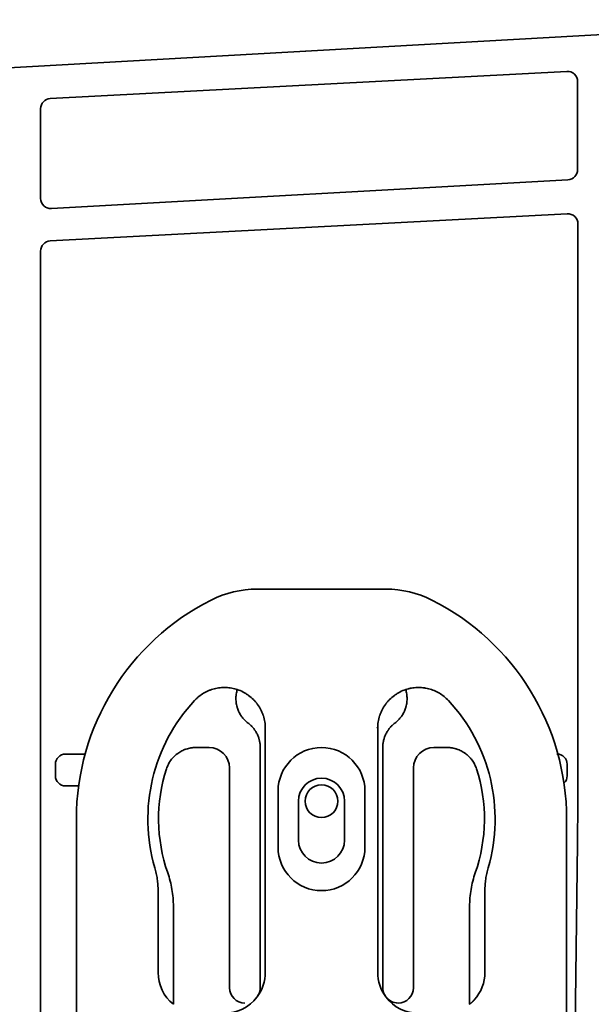
# Model space of a CAD drawing. Extents: x 5987 to 10491, y -672 to 3708.
# Drawn here: x 9108 to 9163, y 3495 to 3592 of the extents above; entities that cross this region are included whole.
import ezdxf

# ---------------------------------------------------------------- set-up
doc = ezdxf.new("R2010")
doc.units = 0
doc.header["$LTSCALE"] = 5
doc.layers.add('1', color=7, linetype='CONTINUOUS', true_color=0xffffff)

msp = doc.modelspace()

# ---------------------------------------------------------------- linework, layer by layer
at = {"layer": '1', "color": 7, "linetype": 'Continuous', "lineweight": 35}
for p, q in [((9190.671, 3591.739), (8906.285, 3575.886)), ((9110.519, 3584.025), (9161.095, 3586.681)), ((9162.148, 3585.683), (9162.148, 3577.074)), ((9109.573, 3583.111), (9109.573, 3574.17)), ((9161.203, 3576.076), (9110.627, 3573.256)), ((9161.123, 3572.748), (9110.519, 3570.09)), ((9162.175, 3518.772), (9162.175, 3571.744)), ((9109.573, 3569.09), (9109.573, 3521.142)), ((9130.768, 3536.026), (9143.378, 3536.026)), ((9131.573, 3498.526), (9131.573, 3522.401)), ((9142.573, 3522.401), (9142.573, 3498.526)), ((9109.573, 3521.142), (9109.573, 3513.524)), ((9126.074, 3520.526), (9124.755, 3520.526)), ((9131.073, 3520.528), (9131.073, 3497.025)), ((9143.073, 3497.025), (9143.073, 3520.528)), ((9149.391, 3520.526), (9148.072, 3520.526)), ((9112.016, 3519.881), (9112.016, 3519.88)), ((9112.016, 3519.88), (9113.929, 3519.88)), ((9113.929, 3519.88), (9113.93, 3519.881)), ((9160.197, 3519.95), (9160.198, 3519.95)), ((9160.197, 3519.949), (9160.198, 3519.95)), ((9111.019, 3518.883), (9111.018, 3518.883)), ((9111.018, 3518.883), (9111.018, 3517.77)), ((9128.073, 3497.025), (9128.073, 3518.527)), ((9146.073, 3518.527), (9146.073, 3497.025)), ((9161.128, 3518.883), (9161.127, 3518.883)), ((9161.128, 3517.77), (9161.128, 3518.883)), ((9111.018, 3517.77), (9111.019, 3517.77)), ((9161.127, 3517.77), (9161.128, 3517.77)), ((9113.293, 3516.772), (9112.016, 3516.772)), ((9112.016, 3516.772), (9112.016, 3516.771)), ((9132.823, 3516.276), (9132.823, 3510.776)), ((9141.323, 3510.776), (9141.323, 3516.276)), ((9134.823, 3515.276), (9134.823, 3511.476)), ((9139.323, 3511.476), (9139.323, 3515.276)), ((9109.573, 3513.524), (9109.573, 3486.205)), ((9113.073, 3491.526), (9113.073, 3513.526)), ((9161.073, 3513.526), (9161.073, 3491.526)), ((9132.823, 3510.776), (9132.805, 3510.776)), ((9161.84, 3487.22), (9162.133, 3511.156)), ((9121.073, 3506.526), (9121.073, 3498.526)), ((9153.073, 3498.526), (9153.073, 3506.526)), ((9122.573, 3504.974), (9122.573, 3495.403)), ((9151.573, 3495.403), (9151.573, 3504.974))]:
    msp.add_line(p, q, dxfattribs=at)
msp.add_circle((9137.073, 3515.276), 1.6, dxfattribs=at)
for centre, radius, start, end in [((9130.768, 3526.026), 10, 90, 116.7655), ((9143.378, 3526.026), 10, 63.2345, 90), ((9137.073, 3513.526), 24, 116.7655, 180), ((9137.073, 3513.526), 24, 0, 63.2345), ((9137.073, 3513.526), 17, 136.94719, 196.26061), ((9137.073, 3513.526), 17, 343.73939, 43.05122), ((9137.073, 3516.276), 4.25, 0, 180), ((9137.073, 3513.526), 15.95, 162.00285, 199.24634), ((9137.073, 3513.526), 15.95, 340.75367, 17.99715), ((9137.073, 3515.276), 2.25, 0, 180), ((9137.073, 3511.476), 2.25, 180, 0), ((9137.073, 3510.776), 4.25, 180, 0)]:
    msp.add_arc(centre, radius, start, end, dxfattribs=at)
for centre, major_axis, ratio, start_param, end_param in [((9161.148, 3585.683), (0.829, -0.56), 0.999069, 0.594221, 2.218099), ((9110.573, 3583.027), (0.936, -0.353), 0.999269, 1.985339, 3.502131), ((9161.148, 3577.074), (-0.821, -0.571), 0.999112, 1.017308, 2.533193), ((9110.573, 3574.254), (-0.936, -0.353), 0.999269, 5.922647, 7.547449), ((9161.175, 3571.745), (0.065, -1.002), 0.995861, 1.505498, 3.129377), ((9110.573, 3569.088), (0.337, -0.946), 0.995571, 2.851744, 4.368535), ((9126.072, 3518.525), (-1.416, -1.416), 0.998783, 2.356803, 3.926382), ((9148.074, 3518.525), (1.416, -1.416), 0.998783, 2.356803, 3.926382), ((9112.022, 3518.877), (0.713, -0.713), 0.991846, 2.357564, 3.925621), ((9160.124, 3518.877), (-0.713, -0.713), 0.991846, 2.357564, 3.925621), ((9161.944, 3518.764), (0, -13.263), 0.017437, 0.959838, 1.571375), ((9112.022, 3517.775), (-0.713, -0.713), 0.991846, 5.499157, 7.067214), ((9160.124, 3517.775), (0.713, -0.713), 0.991846, 6.251685, 7.067214), ((9125.073, 3498.527), (2.829, 2.829), 0.999695, 2.356347, 3.251938), ((9127.572, 3498.527), (-2.829, 2.829), 0.999695, 3.290549, 3.926839), ((9146.573, 3498.527), (2.829, 2.829), 0.999695, 2.356347, 2.992639), ((9149.072, 3498.527), (-2.829, 2.829), 0.999695, 3.197702, 3.926839), ((9129.574, 3497.027), (1.062, 1.062), 0.998783, 2.356803, 3.926991), ((9129.572, 3497.027), (-1.062, 1.062), 0.998783, 3.302332, 3.926382), ((9144.574, 3497.027), (1.062, 1.062), 0.998783, 2.356803, 2.980862), ((9144.572, 3497.027), (-1.062, 1.062), 0.998783, 2.356195, 3.926382), ((9144.574, 3497.027), (1.062, 1.062), 0.998783, 3.018958, 3.926991), ((9146.573, 3498.527), (2.829, 2.829), 0.999695, 3.006925, 3.926839)]:
    msp.add_ellipse(centre, major_axis=major_axis, ratio=ratio, start_param=start_param, end_param=end_param, dxfattribs=at)
at = {"layer": '1', "color": 7, "linetype": 'Continuous', "lineweight": 35, "extrusion": (2.95823e-31, -1.17146e-15, -1)}
msp.add_ellipse((9127.572, 3498.527), major_axis=(-2.829, 2.829), ratio=0.999695, start_param=3.006925, end_param=3.926839, dxfattribs=at)
at = {"layer": '1', "color": 7, "linetype": 'Continuous', "lineweight": 35}
for points, knots in [([(9128.83, 3526.2), (9128.648, 3526.26), (9128.464, 3526.307), (9128.092, 3526.373), (9127.904, 3526.393), (9127.666, 3526.401), (9127.618, 3526.402), (9127.523, 3526.402), (9127.475, 3526.401), (9127.332, 3526.396), (9127.237, 3526.389), (9126.954, 3526.358), (9126.769, 3526.325), (9126.493, 3526.254), (9126.402, 3526.228), (9126.267, 3526.182), (9126.222, 3526.166), (9126.132, 3526.133), (9126.087, 3526.116), (9125.867, 3526.024), (9125.698, 3525.94), (9125.373, 3525.747), (9125.217, 3525.639), (9125.031, 3525.489), (9124.994, 3525.459), (9124.922, 3525.396), (9124.816, 3525.301), (9124.715, 3525.201), (9124.651, 3525.132)], [0, 0, 0, 0, 0.125, 0.125, 0.25, 0.25, 0.28125, 0.28125, 0.3125, 0.3125, 0.375, 0.375, 0.5, 0.5, 0.5625, 0.5625, 0.59375, 0.59375, 0.625, 0.625, 0.75, 0.75, 0.875, 0.875, 0.90625, 0.90625, 0.9375, 1, 1, 1, 1]), ([(9128.83, 3526.2), (9128.784, 3526.055), (9128.75, 3525.906), (9128.721, 3525.717), (9128.716, 3525.679), (9128.708, 3525.602), (9128.704, 3525.564), (9128.696, 3525.448), (9128.693, 3525.372), (9128.694, 3525.143), (9128.707, 3524.991), (9128.743, 3524.765), (9128.758, 3524.689), (9128.784, 3524.577), (9128.794, 3524.539), (9128.815, 3524.465), (9128.826, 3524.429), (9128.885, 3524.246), (9128.942, 3524.105), (9129.045, 3523.901), (9129.1, 3523.8), (9129.161, 3523.703), (9129.203, 3523.638), (9129.225, 3523.606), (9129.336, 3523.449), (9129.434, 3523.332), (9129.646, 3523.114), (9129.761, 3523.012), (9129.884, 3522.919)], [0, 0, 0, 0, 0.125, 0.125, 0.15625, 0.15625, 0.1875, 0.1875, 0.25, 0.25, 0.375, 0.375, 0.4375, 0.4375, 0.46875, 0.46875, 0.5, 0.5, 0.625, 0.625, 0.6875, 0.71875, 0.71875, 0.75, 0.75, 0.875, 0.875, 1, 1, 1, 1]), ([(9131.573, 3522.401), (9131.573, 3522.612), (9131.556, 3522.82), (9131.492, 3523.23), (9131.444, 3523.432), (9131.371, 3523.657), (9131.363, 3523.682), (9131.346, 3523.732), (9131.337, 3523.756), (9131.31, 3523.83), (9131.291, 3523.879), (9131.231, 3524.024), (9131.187, 3524.119), (9131.046, 3524.397), (9130.938, 3524.574), (9130.785, 3524.786), (9130.754, 3524.828), (9130.705, 3524.89), (9130.689, 3524.911), (9130.656, 3524.952), (9130.572, 3525.053), (9130.483, 3525.149), (9130.264, 3525.37), (9130.106, 3525.506), (9129.896, 3525.66), (9129.853, 3525.69), (9129.766, 3525.748), (9129.722, 3525.777), (9129.588, 3525.86), (9129.497, 3525.911), (9129.219, 3526.054), (9129.027, 3526.135), (9128.83, 3526.2)], [0, 0, 0, 0, 0.125, 0.125, 0.25, 0.25, 0.265625, 0.265625, 0.28125, 0.28125, 0.3125, 0.3125, 0.375, 0.375, 0.5, 0.5, 0.53125, 0.53125, 0.546875, 0.546875, 0.5625, 0.625, 0.625, 0.75, 0.75, 0.78125, 0.78125, 0.8125, 0.8125, 0.875, 0.875, 1, 1, 1, 1]), ([(9145.316, 3526.2), (9145.118, 3526.135), (9144.927, 3526.054), (9144.649, 3525.911), (9144.558, 3525.86), (9144.424, 3525.777), (9144.379, 3525.748), (9144.293, 3525.689), (9144.25, 3525.659), (9144.04, 3525.505), (9143.882, 3525.37), (9143.662, 3525.148), (9143.574, 3525.052), (9143.49, 3524.951), (9143.457, 3524.911), (9143.44, 3524.89), (9143.392, 3524.828), (9143.36, 3524.786), (9143.207, 3524.574), (9143.099, 3524.397), (9142.958, 3524.118), (9142.915, 3524.024), (9142.855, 3523.879), (9142.836, 3523.83), (9142.809, 3523.756), (9142.8, 3523.731), (9142.783, 3523.682), (9142.775, 3523.657), (9142.702, 3523.432), (9142.654, 3523.23), (9142.589, 3522.819), (9142.573, 3522.611), (9142.573, 3522.401)], [0, 0, 0, 0, 0.125, 0.125, 0.1875, 0.1875, 0.21875, 0.21875, 0.25, 0.25, 0.375, 0.375, 0.4375, 0.453125, 0.453125, 0.46875, 0.46875, 0.5, 0.5, 0.625, 0.625, 0.6875, 0.6875, 0.71875, 0.71875, 0.734375, 0.734375, 0.75, 0.75, 0.875, 0.875, 1, 1, 1, 1]), ([(9144.262, 3522.919), (9144.385, 3523.012), (9144.499, 3523.114), (9144.712, 3523.332), (9144.809, 3523.449), (9144.921, 3523.606), (9144.942, 3523.638), (9144.985, 3523.703), (9145.046, 3523.8), (9145.101, 3523.901), (9145.203, 3524.105), (9145.261, 3524.246), (9145.32, 3524.429), (9145.331, 3524.465), (9145.352, 3524.539), (9145.361, 3524.577), (9145.388, 3524.689), (9145.403, 3524.764), (9145.439, 3524.991), (9145.451, 3525.143), (9145.452, 3525.372), (9145.45, 3525.448), (9145.441, 3525.563), (9145.438, 3525.602), (9145.429, 3525.678), (9145.424, 3525.717), (9145.396, 3525.906), (9145.362, 3526.054), (9145.316, 3526.2)], [0, 0, 0, 0, 0.125, 0.125, 0.25, 0.25, 0.28125, 0.28125, 0.3125, 0.375, 0.375, 0.5, 0.5, 0.53125, 0.53125, 0.5625, 0.5625, 0.625, 0.625, 0.75, 0.75, 0.8125, 0.8125, 0.84375, 0.84375, 0.875, 0.875, 1, 1, 1, 1]), ([(9149.495, 3525.131), (9149.365, 3525.271), (9149.225, 3525.4), (9148.931, 3525.637), (9148.776, 3525.745), (9148.571, 3525.866), (9148.53, 3525.89), (9148.446, 3525.936), (9148.403, 3525.958), (9148.275, 3526.022), (9148.189, 3526.061), (9147.926, 3526.17), (9147.747, 3526.23), (9147.472, 3526.3), (9147.379, 3526.321), (9147.238, 3526.346), (9147.191, 3526.354), (9147.096, 3526.368), (9147.049, 3526.374), (9146.812, 3526.399), (9146.623, 3526.406), (9146.246, 3526.393), (9146.057, 3526.373), (9145.822, 3526.331), (9145.775, 3526.322), (9145.681, 3526.302), (9145.542, 3526.269), (9145.406, 3526.23), (9145.316, 3526.2)], [0, 0, 0, 0, 0.125, 0.125, 0.25, 0.25, 0.28125, 0.28125, 0.3125, 0.3125, 0.375, 0.375, 0.5, 0.5, 0.5625, 0.5625, 0.59375, 0.59375, 0.625, 0.625, 0.75, 0.75, 0.875, 0.875, 0.90625, 0.90625, 0.9375, 1, 1, 1, 1]), ([(9129.884, 3522.919), (9129.977, 3522.849), (9130.064, 3522.774), (9130.23, 3522.615), (9130.309, 3522.531), (9130.419, 3522.399), (9130.472, 3522.331), (9130.522, 3522.26), (9130.555, 3522.213), (9130.571, 3522.189), (9130.651, 3522.067), (9130.708, 3521.967), (9130.81, 3521.761), (9130.855, 3521.656), (9130.914, 3521.494), (9130.932, 3521.439), (9130.956, 3521.356), (9130.964, 3521.328), (9130.979, 3521.272), (9130.986, 3521.244), (9131.02, 3521.103), (9131.059, 3520.875), (9131.073, 3520.644), (9131.073, 3520.528)], [0, 0, 0, 0, 0.125, 0.125, 0.25, 0.25, 0.3125, 0.34375, 0.34375, 0.375, 0.375, 0.5, 0.5, 0.625, 0.625, 0.6875, 0.6875, 0.71875, 0.71875, 0.75, 0.75, 0.875, 1, 1, 1, 1]), ([(9143.073, 3520.528), (9143.073, 3520.644), (9143.08, 3520.759), (9143.106, 3520.987), (9143.126, 3521.1), (9143.165, 3521.268), (9143.18, 3521.324), (9143.204, 3521.407), (9143.213, 3521.434), (9143.231, 3521.489), (9143.24, 3521.517), (9143.29, 3521.654), (9143.335, 3521.759), (9143.437, 3521.965), (9143.494, 3522.065), (9143.588, 3522.209), (9143.62, 3522.257), (9143.672, 3522.326), (9143.689, 3522.35), (9143.725, 3522.395), (9143.743, 3522.418), (9143.836, 3522.53), (9143.993, 3522.699), (9144.169, 3522.849), (9144.262, 3522.919)], [0, 0, 0, 0, 0.125, 0.125, 0.25, 0.25, 0.3125, 0.3125, 0.34375, 0.34375, 0.375, 0.375, 0.5, 0.5, 0.625, 0.625, 0.6875, 0.6875, 0.71875, 0.71875, 0.75, 0.75, 0.875, 1, 1, 1, 1]), ([(9124.755, 3520.526), (9124.597, 3520.526), (9124.44, 3520.514), (9124.132, 3520.465), (9123.98, 3520.429), (9123.792, 3520.368), (9123.755, 3520.355), (9123.68, 3520.327), (9123.57, 3520.284), (9123.464, 3520.235), (9123.255, 3520.129), (9123.122, 3520.047), (9122.963, 3519.932), (9122.931, 3519.908), (9122.869, 3519.859), (9122.838, 3519.834), (9122.748, 3519.757), (9122.691, 3519.704), (9122.525, 3519.538), (9122.423, 3519.42), (9122.308, 3519.261), (9122.285, 3519.229), (9122.242, 3519.163), (9122.22, 3519.13), (9122.158, 3519.029), (9122.12, 3518.96), (9122.012, 3518.75), (9121.952, 3518.605), (9121.903, 3518.454)], [0, 0, 0, 0, 0.125, 0.125, 0.25, 0.25, 0.28125, 0.28125, 0.3125, 0.375, 0.375, 0.5, 0.5, 0.53125, 0.53125, 0.5625, 0.5625, 0.625, 0.625, 0.75, 0.75, 0.78125, 0.78125, 0.8125, 0.8125, 0.875, 0.875, 1, 1, 1, 1]), ([(9152.242, 3518.454), (9152.194, 3518.605), (9152.133, 3518.75), (9151.992, 3519.028), (9151.91, 3519.161), (9151.794, 3519.321), (9151.77, 3519.353), (9151.721, 3519.415), (9151.647, 3519.506), (9151.567, 3519.592), (9151.401, 3519.758), (9151.282, 3519.86), (9151.124, 3519.975), (9151.091, 3519.998), (9151.025, 3520.042), (9150.992, 3520.063), (9150.891, 3520.125), (9150.823, 3520.163), (9150.614, 3520.27), (9150.47, 3520.33), (9150.283, 3520.391), (9150.246, 3520.402), (9150.17, 3520.423), (9150.132, 3520.433), (9150.016, 3520.461), (9149.939, 3520.477), (9149.706, 3520.514), (9149.549, 3520.526), (9149.391, 3520.526)], [0, 0, 0, 0, 0.125, 0.125, 0.25, 0.25, 0.28125, 0.28125, 0.3125, 0.375, 0.375, 0.5, 0.5, 0.53125, 0.53125, 0.5625, 0.5625, 0.625, 0.625, 0.75, 0.75, 0.78125, 0.78125, 0.8125, 0.8125, 0.875, 0.875, 1, 1, 1, 1]), ([(9122.014, 3508.269), (9122.107, 3508.002), (9122.189, 3507.733), (9122.328, 3507.192), (9122.444, 3506.647), (9122.514, 3506.094), (9122.561, 3505.537), (9122.573, 3505.257), (9122.573, 3504.974)], [0, 0, 0, 0, 0.25, 0.25, 0.5, 0.75, 0.75, 1, 1, 1, 1]), ([(9151.573, 3504.974), (9151.573, 3505.257), (9151.585, 3505.537), (9151.632, 3506.094), (9151.702, 3506.647), (9151.818, 3507.192), (9151.957, 3507.733), (9152.038, 3508.002), (9152.131, 3508.269)], [0, 0, 0, 0, 0.25, 0.25, 0.5, 0.75, 0.75, 1, 1, 1, 1]), ([(9152.056, 3495.861), (9152.03, 3495.832), (9152.004, 3495.804), (9151.952, 3495.749), (9151.926, 3495.722), (9151.886, 3495.683), (9151.873, 3495.67), (9151.846, 3495.645), (9151.833, 3495.632), (9151.794, 3495.596), (9151.768, 3495.573), (9151.731, 3495.54), (9151.719, 3495.53), (9151.695, 3495.51), (9151.684, 3495.5), (9151.662, 3495.483), (9151.651, 3495.474), (9151.632, 3495.459), (9151.622, 3495.451), (9151.597, 3495.432), (9151.583, 3495.422), (9151.571, 3495.413), (9151.569, 3495.412), (9151.565, 3495.41), (9151.564, 3495.409), (9151.563, 3495.408)], [0, 0, 0, 0, 0.134778, 0.134778, 0.269557, 0.269557, 0.336946, 0.336946, 0.404335, 0.404335, 0.539113, 0.539113, 0.606503, 0.606503, 0.673892, 0.673892, 0.741281, 0.741281, 0.80867, 0.80867, 0.943449, 0.943449, 0.977143, 0.977143, 1, 1, 1, 1])]:
    msp.add_open_spline(points, degree=3, knots=knots, dxfattribs=at)
for points in [[(9142.573, 3522.401), (9142.552, 3522.452), (9142.532, 3522.504), (9142.512, 3522.555)], [(9120.753, 3508.766), (9120.806, 3508.583), (9120.899, 3508.215), (9120.999, 3507.658), (9121.059, 3507.096), (9121.073, 3506.717), (9121.073, 3506.526)], [(9153.073, 3506.526), (9153.073, 3506.717), (9153.086, 3507.096), (9153.147, 3507.659), (9153.246, 3508.216), (9153.339, 3508.583), (9153.393, 3508.766)], [(9130.756, 3496.103), (9130.767, 3496.118), (9130.779, 3496.133), (9130.79, 3496.149)], [(9143.39, 3496.103), (9143.378, 3496.118), (9143.367, 3496.133), (9143.356, 3496.149)]]:
    msp.add_open_spline(points, degree=3, dxfattribs=at)

doc.saveas('drawing.dxf')
